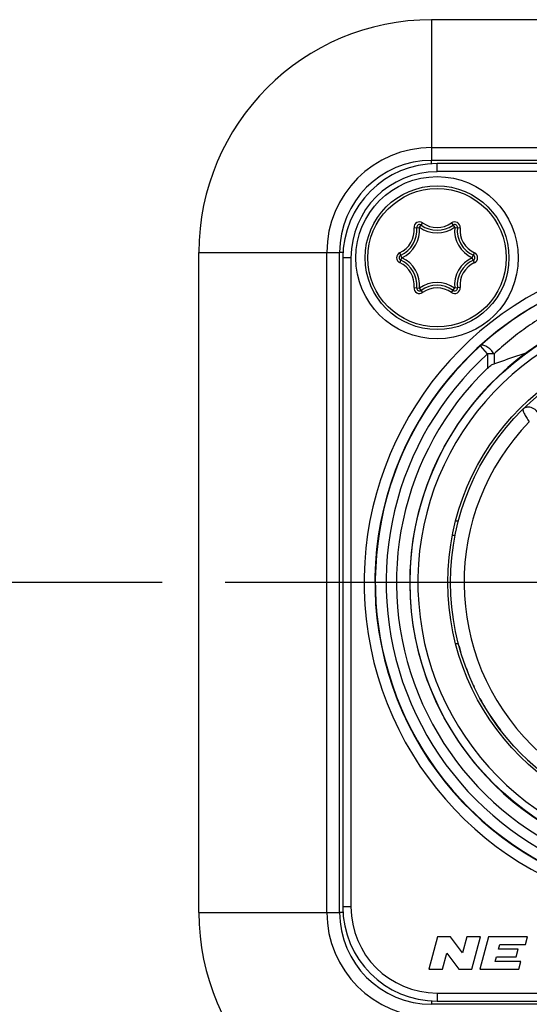
# Model space of a CAD drawing. Units: millimetres. Extents: x 0 to 420, y 0 to 297.
# Drawn here: x 65 to 74, y 222 to 241 of the extents above; entities that cross this region are included whole.
import ezdxf

# ---------------------------------------------------------------- set-up
doc = ezdxf.new("R2010")
doc.units = ezdxf.units.MM
doc.header["$LTSCALE"] = 23.1
doc.linetypes.add('CENTER', pattern=[0.6, 0.375, -0.075, 0.075, -0.075])
doc.layers.get('0').update_dxf_attribs({"linetype": 'CONTINUOUS'})
for name, color, linetype in [('AUSFORMSCHRAEGEN', 7, 'CONTINUOUS'), ('BEZUGSACHSEN', 7, 'CONTINUOUS'), ('RUNDUNGEN', 7, 'CONTINUOUS'), ('ZEICHNUNGSBEMASSUNGEN', 7, 'CONTINUOUS')]:
    doc.layers.add(name, color=color, linetype=linetype)
doc.styles.get("Standard").update_dxf_attribs({"font": 'txt', "width": 0.7})
doc.dimstyles.new('DIMSTYLE_2', dxfattribs={"dimtxt": 3.5, "dimasz": 3.5, "dimexe": 0.18, "dimexo": 0.0625, "dimgap": 0.09, "dimtad": 1, "dimdec": 1, "dimlfac": 2, "dimdsep": 46, "dimtxsty": 'STANDARD', "dimblk": '_FILLED', "dimblk1": '_FILLED', "dimblk2": '_FILLED', "dimcen": 0.09, "dimclrt": 5, "dimadec": 0, "dimazin": 0, "dimtp": 0.3, "dimtm": 0.3, "dimtfac": 1, "dimtdec": 1, "dimtofl": 0, "dimtmove": 0, "dimatfit": 3, "dimldrblk": '_FILLED', "dimfxl": 1, "dimtolj": 1, "dimarcsym": 0})

# ---------------------------------------------------------------- blocks, each defined once
blk = doc.blocks.new('_FILLED')
at = {"color": 0, "linetype": 'BYBLOCK'}
blk.add_solid([(0, 0), (-1, 0.125), (-1, -0.125)], dxfattribs=at)
blk = doc.blocks.new('*D3')
at = {"layer": 'ZEICHNUNGSBEMASSUNGEN', "color": 2, "linetype": 'CONTINUOUS'}
for p, q in [((67.168, 230.154), (46.115, 230.154)), ((47.615, 230.154), (47.615, 216.154)), ((47.615, 202.154), (47.615, 216.154)), ((66.97, 202.154), (46.115, 202.154))]:
    blk.add_line(p, q, dxfattribs=at)
at = {"layer": 'ZEICHNUNGSBEMASSUNGEN', "color": 2, "linetype": 'CONTINUOUS', "xscale": 3.5, "yscale": 3.5, "zscale": 3.5}
for p, rotation in [((47.615, 230.154), 90), ((47.615, 202.154), 270)]:
    blk.add_blockref('_FILLED', p, dxfattribs=dict(at, rotation=rotation))
at = {"layer": 'ZEICHNUNGSBEMASSUNGEN', "color": 5, "linetype": 'CONTINUOUS', "insert": (43.209, 216.154), "char_height": 3.5, "width": 24.5, "attachment_point": 2, "rotation": 90, "line_spacing_factor": 0.9}
blk.add_mtext('\\Q15.0;56{\\Ftxt.shx;\\W1.000000;\\H3.500000; }[2.205]', dxfattribs=at)

msp = doc.modelspace()

# ---------------------------------------------------------------- linework, layer by layer
at = {"color": 9, "linetype": 'CONTINUOUS'}
for p, q in [((72.15, 240.554), (72.15, 237.954)), ((72.15, 238.191), (81.85, 238.191)), ((72.25, 237.746), (72.25, 237.896)), ((81.75, 237.746), (72.25, 237.746)), ((67.85, 236.254), (70.45, 236.254)), ((70.213, 224.054), (70.213, 236.254)), ((70.659, 236.154), (70.509, 236.154)), ((70.659, 236.154), (70.659, 224.154)), ((73.184, 234.376), (73.05, 234.524)), ((73.184, 234.376), (73.184, 234.115)), ((73.302, 234.376), (73.184, 234.376)), ((73.302, 234.376), (73.302, 234.195)), ((67.85, 224.054), (70.45, 224.054)), ((70.659, 224.154), (70.509, 224.154)), ((72.25, 222.563), (72.25, 222.413)), ((72.25, 222.563), (81.75, 222.563))]:
    msp.add_line(p, q, dxfattribs=at)
at = {"color": 7, "linetype": 'CONTINUOUS'}
for p, q in [((81.85, 240.554), (72.15, 240.554)), ((81.85, 237.954), (72.15, 237.954)), ((81.75, 237.896), (72.25, 237.896)), ((67.85, 224.054), (67.85, 236.254)), ((70.45, 224.054), (70.45, 236.254)), ((70.509, 236.154), (70.509, 224.154)), ((72.628, 231.284), (72.595, 231.284)), ((72.539, 231.029), (72.584, 231.029)), ((72.644, 229.025), (72.644, 229.025)), ((72.261, 223.604), (72.1, 223.004)), ((72.501, 223.604), (72.261, 223.604)), ((72.723, 223.307), (72.501, 223.604)), ((72.803, 223.604), (72.723, 223.307)), ((73.051, 223.604), (72.803, 223.604)), ((72.89, 223.004), (73.051, 223.604)), ((73.2, 223.604), (73.039, 223.004)), ((73.92, 223.604), (73.2, 223.604)), ((73.882, 223.46), (73.92, 223.604)), ((73.388, 223.376), (73.41, 223.46)), ((73.748, 223.376), (73.388, 223.376)), ((73.41, 223.46), (73.882, 223.46)), ((73.709, 223.232), (73.748, 223.376)), ((72.348, 223.004), (72.428, 223.301)), ((72.428, 223.301), (72.65, 223.004)), ((73.326, 223.148), (73.349, 223.232)), ((73.798, 223.148), (73.326, 223.148)), ((73.349, 223.232), (73.709, 223.232)), ((73.759, 223.004), (73.798, 223.148)), ((72.1, 223.004), (72.348, 223.004)), ((72.65, 223.004), (72.89, 223.004)), ((73.039, 223.004), (73.759, 223.004)), ((72.25, 222.413), (81.75, 222.413)), ((81.85, 222.354), (72.15, 222.354))]:
    msp.add_line(p, q, dxfattribs=at)
for centre, radius in [((72.25, 236.154), 1.5), ((77, 230.154), 4.55), ((77, 230.154), 4.5)]:
    msp.add_circle(centre, radius, dxfattribs=at)
for centre, radius, start, end in [((72.15, 236.254), 4.3, 90, 180), ((72.15, 236.254), 1.7, 90, 180), ((72.25, 236.154), 1.741, 90, 180), ((77, 230.154), 5.898, 113.001, 66.999), ((77.003, 230.192), 5.865, 113.167, 132.3929), ((77, 230.154), 5.255, 101.7389, 78.2611), ((77, 230.154), 5.891, 132.1292, 47.8712), ((77, 230.154), 5.5, 133.9343, 46.0657), ((72.15, 224.054), 4.3, 180, 270), ((72.15, 224.054), 1.7, 180, 270), ((72.25, 224.154), 1.741, 180, 270)]:
    msp.add_arc(centre, radius, start, end, dxfattribs=at)
at = {"color": 9, "linetype": 'CONTINUOUS'}
for centre, radius, start, end in [((72.15, 236.254), 1.937, 90, 180), ((72.25, 236.154), 1.591, 90, 180), ((77, 230.154), 6.098, 113.001, 66.999), ((77, 230.154), 5.105, 98.9427, 81.0572), ((77, 230.154), 5.691, 132.1109, 47.8891), ((77, 230.154), 4.25, 135.7788, 44.2212), ((72.15, 224.054), 1.937, 180, 270), ((72.25, 224.154), 1.591, 180, 270)]:
    msp.add_arc(centre, radius, start, end, dxfattribs=at)
for points, knots in [([(76.116, 235.782), (75.842, 235.736), (75.308, 235.602), (74.679, 235.337), (74.215, 235.078), (73.89, 234.863), (73.585, 234.63), (73.394, 234.463), (73.302, 234.377)], [0, 0, 0, 0, 0.261457, 0.515446, 0.639421, 0.761392, 0.881518, 1, 1, 1, 1]), ([(73.302, 234.376), (73.285, 234.403), (73.247, 234.454), (73.186, 234.503), (73.136, 234.528), (73.102, 234.538), (73.072, 234.538), (73.056, 234.53), (73.05, 234.524)], [0, 0, 0, 0, 0.304003, 0.598464, 0.726075, 0.834742, 0.923803, 1, 1, 1, 1]), ([(73.838, 233.356), (73.836, 233.354), (73.834, 233.343), (73.841, 233.316), (73.863, 233.266), (73.903, 233.197), (73.936, 233.145), (73.954, 233.118)], [0, 0, 0, 0, 0.038329, 0.103927, 0.322368, 0.635232, 1, 1, 1, 1]), ([(74.152, 233.214), (74.143, 233.248), (74.108, 233.314), (74.035, 233.371), (73.968, 233.392), (73.918, 233.395), (73.873, 233.383), (73.848, 233.366), (73.838, 233.356)], [0, 0, 0, 0, 0.263832, 0.533258, 0.661281, 0.78109, 0.893031, 1, 1, 1, 1])]:
    msp.add_open_spline(points, degree=3, knots=knots, dxfattribs=at)
at = {"color": 7, "linetype": 'CONTINUOUS'}
for points, knots in [([(73.302, 234.195), (73.35, 234.212), (73.548, 234.279), (73.745, 234.346), (73.895, 234.394)], [0, 0, 0, 0, 0.24362, 1, 1, 1, 1]), ([(73.184, 234.115), (73.202, 234.132), (73.238, 234.163), (73.281, 234.188), (73.302, 234.195)], [0, 0, 0, 0, 0.521519, 1, 1, 1, 1]), ([(72.644, 231.283), (72.644, 231.283), (72.642, 231.283), (72.639, 231.284), (72.634, 231.284), (72.63, 231.284), (72.628, 231.284)], [0, 0, 0, 0, 0.062799, 0.252361, 0.566323, 1, 1, 1, 1]), ([(72.595, 229.024), (72.602, 229.024), (72.613, 229.024), (72.628, 229.025), (72.638, 229.025), (72.642, 229.025), (72.644, 229.025)], [0, 0, 0, 0, 0.401106, 0.70956, 0.912244, 1, 1, 1, 1])]:
    msp.add_open_spline(points, degree=3, knots=knots, dxfattribs=at)
at = {"layer": 'AUSFORMSCHRAEGEN', "color": 7, "linetype": 'CONTINUOUS'}
for start, end in [(210.3939, 210.7323), (212.9071, 217.2815), (226.8141, 253.3717)]:
    msp.add_arc((77, 230.154), 4.5, start, end, dxfattribs=at)
at = {"layer": 'BEZUGSACHSEN', "color": 7, "linetype": 'CENTER'}
msp.add_line((77, 230.154), (68.175, 230.154), dxfattribs=at)
at = {"layer": 'BEZUGSACHSEN', "color": 7, "linetype": 'CONTINUOUS'}
msp.add_circle((77, 230.154), 5.25, dxfattribs=at)
at = {"layer": 'RUNDUNGEN', "color": 9, "linetype": 'CONTINUOUS'}
for p, q in [((72.15, 237.893), (72.15, 237.954)), ((71.926, 236.717), (71.984, 236.799)), ((72.516, 236.799), (72.574, 236.717)), ((71.825, 236.707), (71.925, 236.716)), ((72.575, 236.716), (72.675, 236.707)), ((70.512, 236.254), (70.45, 236.254)), ((71.601, 236.155), (71.559, 236.246)), ((72.899, 236.155), (72.941, 236.246)), ((71.559, 236.062), (71.601, 236.153)), ((72.941, 236.062), (72.899, 236.153)), ((71.825, 235.602), (71.925, 235.592)), ((71.984, 235.51), (71.926, 235.591)), ((72.516, 235.51), (72.574, 235.591)), ((72.675, 235.602), (72.575, 235.592)), ((70.512, 224.054), (70.45, 224.054)), ((72.15, 222.416), (72.15, 222.354))]:
    msp.add_line(p, q, dxfattribs=at)
at = {"layer": 'RUNDUNGEN', "color": 7, "linetype": 'CONTINUOUS'}
msp.add_circle((72.25, 236.154), 1.329, dxfattribs=at)
at = {"layer": 'RUNDUNGEN', "color": 9, "linetype": 'CONTINUOUS'}
msp.add_circle((72.25, 236.154), 1.279, dxfattribs=at)
for centre, radius, start, end in [((71.925, 236.716), 0.101, 54.6293, 185.3707), ((72.25, 237.173), 0.46, 234.6293, 305.3707), ((72.575, 236.716), 0.101, 354.6293, 125.3707), ((71.367, 236.664), 0.46, 294.6293, 5.3707), ((71.367, 236.664), 0.56, 294.6293, 5.3707), ((71.925, 236.716), 0.001, 54.6293, 185.3707), ((72.25, 237.173), 0.56, 234.6293, 305.3707), ((73.133, 236.664), 0.56, 174.6293, 245.3707), ((72.575, 236.716), 0.001, 354.6293, 125.3707), ((73.133, 236.664), 0.46, 174.6293, 245.3707), ((71.601, 236.154), 0.101, 114.6293, 245.3707), ((72.899, 236.154), 0.101, 294.6293, 65.3707), ((71.367, 235.645), 0.46, 354.6293, 65.3707), ((71.601, 236.154), 0.001, 114.6293, 245.3707), ((71.367, 235.645), 0.56, 354.6293, 65.3707), ((73.133, 235.645), 0.56, 114.6293, 185.3707), ((73.133, 235.645), 0.46, 114.6293, 185.3707), ((72.899, 236.154), 0.001, 294.6293, 65.3707), ((72.25, 235.135), 0.56, 54.6293, 125.3707), ((71.925, 235.592), 0.101, 174.6293, 305.3707), ((71.925, 235.592), 0.001, 174.6293, 305.3707), ((72.25, 235.135), 0.46, 54.6293, 125.3707), ((72.575, 235.592), 0.101, 234.6293, 5.3707), ((72.575, 235.592), 0.001, 234.6293, 5.3707)]:
    msp.add_arc(centre, radius, start, end, dxfattribs=at)
at = {"layer": 'RUNDUNGEN', "color": 7, "linetype": 'CONTINUOUS'}
for centre, radius, start, end in [((71.367, 236.664), 0.51, 294.6293, 5.3707), ((71.925, 236.716), 0.051, 54.6293, 185.3707), ((72.25, 237.173), 0.51, 234.6293, 305.3707), ((72.575, 236.716), 0.051, 354.6293, 125.3707), ((73.133, 236.664), 0.51, 174.6293, 245.3707), ((71.601, 236.154), 0.051, 114.6293, 245.3707), ((71.367, 235.645), 0.51, 354.6293, 65.3707), ((73.133, 235.645), 0.51, 114.6293, 185.3707), ((72.899, 236.154), 0.051, 294.6293, 65.3707), ((71.925, 235.592), 0.051, 174.6293, 305.3707), ((72.25, 235.135), 0.51, 54.6293, 125.3707), ((72.575, 235.592), 0.051, 234.6293, 5.3707), ((77, 230.154), 4.5, 195.166, 196.5033), ((77, 230.154), 4.5, 200.6931, 201.7359), ((77, 230.154), 4.5, 205.0238, 205.4183), ((77, 230.154), 4.5, 208.4101, 209.1693), ((77, 230.154), 4.5, 210.3935, 210.627), ((77, 230.154), 4.5, 211.9049, 212.6418), ((77, 230.154), 4.5, 215.5142, 215.6369), ((77, 230.154), 4.5, 216.4722, 216.7792), ((77, 230.154), 4.5, 223.3796, 223.4515)]:
    msp.add_arc(centre, radius, start, end, dxfattribs=at)

# ---------------------------------------------------------------- dimensions: what is measured, and where the dimension line sits
at = {"layer": 'ZEICHNUNGSBEMASSUNGEN', "color": 2, "linetype": 'CONTINUOUS'}
dim = msp.add_linear_dim(base=(47.615, 202.154), p1=(67.168, 230.154), p2=(66.97, 202.154), angle=270, dimstyle='DIMSTYLE_2', dxfattribs=at)
dim.commit()
dim.dimension.update_dxf_attribs({"geometry": '*D3', "text_midpoint": (46.555, 214.646), "dimtype": 160})

doc.saveas('drawing.dxf')
